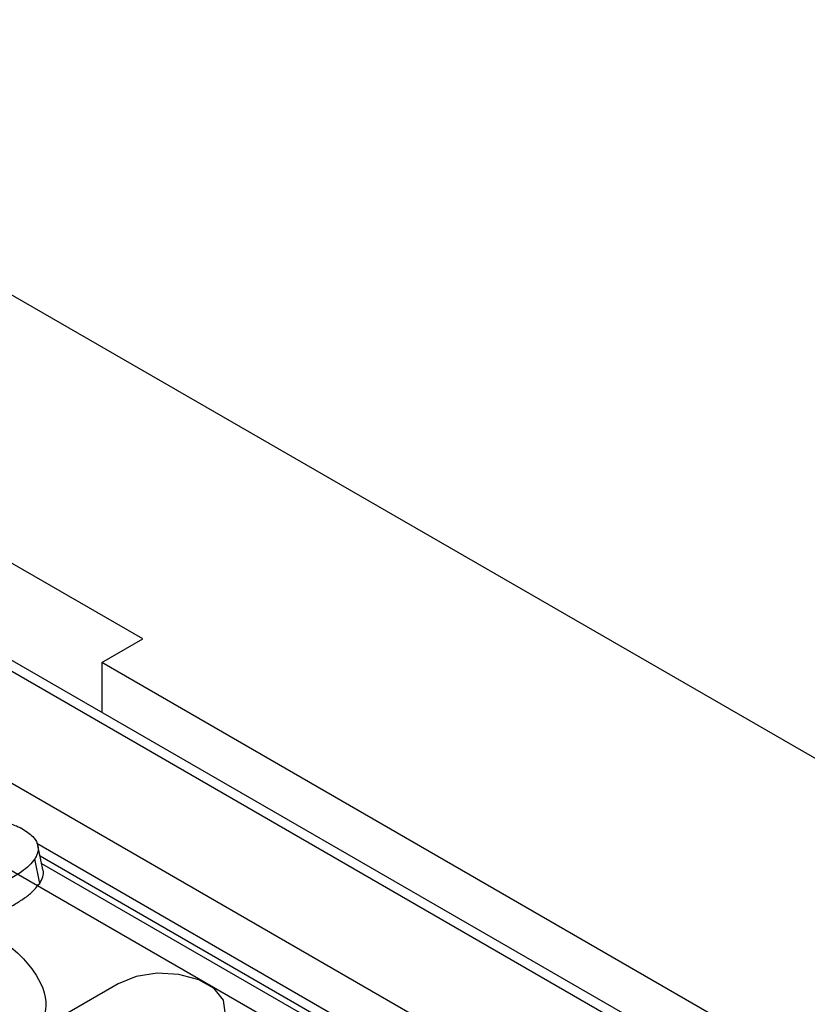
# Model space of a CAD drawing. Units: millimetres. Extents: x 150 to 4162, y 50 to 2920.
# Drawn here: x 3455 to 3495, y 2414 to 2465 of the extents above; entities that cross this region are included whole.
import ezdxf

# ---------------------------------------------------------------- set-up
doc = ezdxf.new("R2010")
doc.units = ezdxf.units.MM
doc.header["$LTSCALE"] = 10
doc.layers.get('0').update_dxf_attribs({"color": 1})
doc.layers.add('299117', color=7, linetype='Continuous')

# ---------------------------------------------------------------- blocks, each defined once
blk = doc.blocks.new('1108772-M_006_ISO_view')
for p, q in [((568.514, 173.938), (-138.593, 582.142)), ((374.865, 266.249), (22.019, 469.943)), ((375.671, 266.357), (22.824, 470.051)), ((17.269, 466.913), (370.115, 263.219)), ((75.66, 444.577), (68.589, 448.659)), ((73.539, 443.353), (75.66, 444.577)), ((328.098, 296.399), (73.539, 443.353)), ((73.539, 443.353), (73.539, 440.774)), ((191.157, 364.146), (70.183, 433.983)), ((70.502, 432.651), (70.231, 433.895)), ((70.331, 431.929), (70.082, 433.205)), ((181.558, 369.135), (70.354, 433.331)), ((68.207, 432.979), (131.329, 396.54)), ((181.283, 368.955), (70.438, 432.944)), ((74.395, 426.735), (66.263, 422.041))]:
    blk.add_line(p, q)
at = {"flags": 128}
blk.add_lwpolyline([(78.991, 424.082), (79.638, 424.616), (79.93, 425.245), (79.832, 425.894), (79.355, 426.485), (78.557, 426.945), (77.534, 427.221), (76.41, 427.278), (75.319, 427.109), (74.395, 426.735)], dxfattribs=at)
for points, knots in [([(66.852, 435.034), (67.14, 435.086), (67.667, 435.182), (68.474, 435.115), (69.073, 434.942), (69.375, 434.781), (69.495, 434.717)], [0, 0, 0, 0, 0.311806, 0.571212, 0.830299, 1, 1, 1, 1]), ([(69.495, 434.717), (69.694, 434.583), (70.057, 434.337), (70.275, 433.88), (70.242, 433.503), (70.125, 433.285), (70.082, 433.205)], [0, 0, 0, 0, 0.320617, 0.583588, 0.846026, 1, 1, 1, 1]), ([(70.082, 433.205), (69.99, 433.085), (69.806, 432.846), (69.341, 432.478), (68.956, 432.244), (68.727, 432.105)], [0, 0, 0, 0, 0.288555, 0.57672, 1, 1, 1, 1]), ([(70.331, 431.929), (70.451, 432.154), (70.585, 432.409), (70.489, 432.66), (70.479, 432.688)], [0, 0, 0, 0, 0.88815, 1, 1, 1, 1]), ([(68.914, 430.772), (69.08, 430.872), (69.416, 431.074), (69.937, 431.446), (70.187, 431.752), (70.331, 431.929)], [0, 0, 0, 0, 0.291676, 0.589852, 1, 1, 1, 1]), ([(66.487, 429.909), (67.143, 429.613), (68.638, 428.938), (70.145, 427.427), (70.846, 425.8), (70.502, 424.798), (70.368, 424.411)], [0, 0, 0, 0, 0.2270307, 0.5178335, 0.8133677, 1, 1, 1, 1])]:
    blk.add_open_spline(points, degree=3, knots=knots)

msp = doc.modelspace()

# ---------------------------------------------------------------- block references
at = {"layer": '299117'}
msp.add_blockref('1108772-M_006_ISO_view', (3385.393, 1988.388), dxfattribs=at)

doc.saveas('drawing.dxf')
